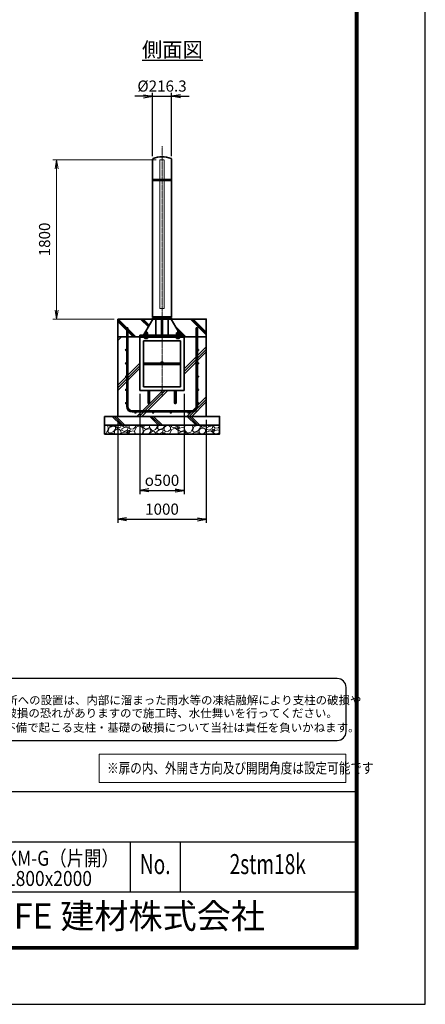
# Model space of a CAD drawing. Units: millimetres. Extents: x 0 to 23760, y 0 to 16800.
# Drawn here: x 19173 to 23760, y 0 to 11131 of the extents above; entities that cross this region are included whole.
import ezdxf
from ezdxf.enums import TextEntityAlignment as Align

# ---------------------------------------------------------------- set-up
doc = ezdxf.new("R2010")
doc.units = ezdxf.units.MM
doc.header["$PDMODE"] = 35
doc.linetypes.add('AM_ISO02W050', pattern=[7.5, 6, -1.5])
doc.linetypes.add('AM_ISO08W050', pattern=[18, 12, -1.5, 3, -1.5])
for name, color, linetype in [('D-TTL', 2, 'Continuous'), ('D-TTL-TXT', 7, 'Continuous'), ('WAKU', 7, 'Continuous'), ('ねじ', 8, 'Continuous'), ('文字2', 254, 'Continuous')]:
    doc.layers.add(name, color=color, linetype=linetype)
for name, color, linetype, lineweight in [('ハッチング', 8, 'Continuous', 13), ('外形線', 7, 'Continuous', 35), ('寸法線', 4, 'Continuous', 18), ('文字', 254, 'Continuous', 25), ('細線', 2, 'Continuous', 35), ('軸線', 200, 'AM_ISO08W050', 15), ('隠れ線', 140, 'AM_ISO02W050', 18)]:
    doc.layers.add(name, color=color, linetype=linetype, lineweight=lineweight)
doc.styles.add('ACISOTS', font='simplex.shx', dxfattribs={"width": 0.8, "bigfont": 'bigfont.shx'})
doc.styles.add('ROMANS', font='romans.shx', dxfattribs={"width": 0.85, "bigfont": 'extfont.shx'})
doc.styles.add('ROMANSE', font='Romans.shx', dxfattribs={"width": 0.7, "bigfont": 'EXTFONT.SHX'})
doc.styles.get("Standard").update_dxf_attribs({"font": 'romans.shx', "width": 0.8, "bigfont": 'bigfont.shx'})
doc.styles.add('ゴシック', font='txt')
doc.dimstyles.new('AM_ISO$0', dxfattribs={"dimtxt": 3.15, "dimasz": 2.5, "dimexe": 1, "dimexo": 1, "dimgap": 1.4, "dimtad": 1, "dimdsep": 46, "dimtxsty": 'ACISOTS', "dimblk": 'OPEN', "dimcen": 0, "dimclrd": 256, "dimclre": 256, "dimclrt": 254, "dimazin": 2, "dimtp": 0.1, "dimtm": 0.1, "dimtfac": 0.71, "dimtix": 1, "dimtmove": 1, "dimatfit": 3, "dimldrblk": 'OPEN', "dimfxl": 1, "dimlwd": -1, "dimlwe": -1, "dimarcsym": 0})
doc.dimstyles.new('ヒガノ', dxfattribs={"dimscale": 0, "dimtxt": 3.15, "dimasz": 2.5, "dimexe": 1, "dimexo": 1, "dimgap": 1.3, "dimtad": 3, "dimdsep": 46, "dimtxsty": 'STANDARD', "dimblk1": 'OPEN', "dimblk2": 'OPEN', "dimsah": 1, "dimcen": 0, "dimdle": 1, "dimclrd": 4, "dimclre": 256, "dimclrt": 254, "dimadec": 0, "dimazin": 0, "dimtfac": 1, "dimtix": 1, "dimtmove": 1, "dimatfit": 1, "dimldrblk": 'OPEN', "dimfxl": 1, "dimtolj": 1, "dimarcsym": 0})
doc.dimstyles.new('ヒガノ$0', dxfattribs={"dimscale": 0, "dimtxt": 3.15, "dimasz": 3, "dimexe": 1.5, "dimexo": 0, "dimgap": 1.3, "dimtad": 3, "dimdsep": 46, "dimtxsty": 'STANDARD', "dimblk": 'OPEN', "dimblk1": 'OPEN', "dimblk2": 'OPEN', "dimsah": 1, "dimcen": 0, "dimdle": 1, "dimclrd": 256, "dimclre": 256, "dimclrt": 256, "dimadec": 0, "dimazin": 0, "dimtfac": 1, "dimtmove": 0, "dimatfit": 1, "dimldrblk": 'OPEN', "dimfxl": 1, "dimtolj": 1, "dimarcsym": 0})

# ---------------------------------------------------------------- blocks, each defined once
blk = doc.blocks.new('PROFSP002JR0R6')
at = {"layer": '外形線'}
for p, q in [((3, 17), (0, 17)), ((0, 17), (0, -17)), ((3, -17), (3, 17)), ((0, -17), (3, -17))]:
    blk.add_line(p, q, dxfattribs=at)
blk = doc.blocks.new('PROFSP002K2ZD6')
at = {"layer": '外形線'}
for p, q in [((1, 16), (0, 16)), ((0, 16), (0, 12)), ((0, 12), (0, 0)), ((0, 1), (6, 2)), ((0, -12), (0, 0)), ((0, -1), (6, 0)), ((3, 16), (1, 16)), ((1, 16), (1, 1)), ((6, 16), (3, 16)), ((6, 12), (6, 16)), ((6, 16), (6, 16)), ((6, 16), (6, 2)), ((6, 12), (6, 0)), ((6, -12), (6, 0)), ((0, -16), (0, -12)), ((1, -16), (0, -16)), ((1, -16), (1, -1)), ((3, -16), (1, -16)), ((6, -16), (3, -16)), ((6, -16), (6, 0)), ((6, -12), (6, -16)), ((6, -16), (6, -16))]:
    blk.add_line(p, q, dxfattribs=at)
blk = doc.blocks.new('PROFSP002KL356')
at = {"layer": 'ねじ'}
for p, q in [((4, 9), (1, 10)), ((4, 9), (60, 9)), ((4, -9), (1, -10)), ((4, -9), (60, -9))]:
    blk.add_line(p, q, dxfattribs=at)
at = {"layer": '外形線'}
for p, q in [((-12, 15), (-11, 17)), ((-12, 0), (-12, 15)), ((-12, 0), (-12, -15)), ((-11, 17), (-1, 17)), ((-1, 9), (-11, 9)), ((-1, 17), (-1, 0)), ((-1, 14), (0, 14)), ((-1, -17), (-1, 0)), ((0, 14), (0, 0)), ((0, -14), (0, 0)), ((1, 10), (59, 10)), ((4, 10), (4, 0)), ((4, -10), (4, 0)), ((59, 10), (59, 0)), ((59, 10), (60, 9)), ((59, -10), (59, 0)), ((60, 9), (60, 0)), ((60, -9), (60, 0)), ((-12, -15), (-11, -17)), ((-1, -9), (-11, -9)), ((-11, -17), (-1, -17)), ((-1, -14), (0, -14)), ((1, -10), (59, -10)), ((59, -10), (60, -9))]:
    blk.add_line(p, q, dxfattribs=at)
for centre, radius, start, end in [((-5, 13), 7.67, 145.6159, 214.3841), ((16, 0), 28.7, 162.4121, 197.5879), ((1, 11), 0.8, 180, 270), ((-5, -13), 7.67, 145.6159, 214.3841), ((1, -11), 0.8, 90, 180)]:
    blk.add_arc(centre, radius, start, end, dxfattribs=at)
at = {"layer": '軸線'}
blk.add_line((-15, 0), (63, 0), dxfattribs=at)
blk = doc.blocks.new('PROFSP002KZWE6')
at = {"layer": '外形線'}
for p, q in [((1, 14), (0, 14)), ((0, 14), (0, 0)), ((0, -14), (0, 0)), ((9, 17), (1, 17)), ((1, 17), (1, 14)), ((1, 14), (1, 0)), ((17, 9), (1, 9)), ((17, 17), (9, 17)), ((18, 15), (17, 17)), ((18, 0), (18, 15)), ((1, -14), (0, -14)), ((1, -14), (1, 0)), ((17, -9), (1, -9)), ((1, -17), (1, -14)), ((9, -17), (1, -17)), ((17, -17), (9, -17)), ((18, -15), (17, -17)), ((18, 0), (18, -15))]:
    blk.add_line(p, q, dxfattribs=at)
for centre, radius, start, end in [((10, 13), 7.67, 325.6159, 34.3841), ((-11, 0), 28.7, 342.4121, 17.5879), ((10, -13), 7.67, 325.6159, 34.3841)]:
    blk.add_arc(centre, radius, start, end, dxfattribs=at)
blk = doc.blocks.new('_Open')
at = {"color": 0, "linetype": 'ByBlock', "lineweight": -2}
for p, q in [((-1, 0.17), (0, 0)), ((-1, -0.17), (0, 0)), ((0, 0), (-1, 0))]:
    blk.add_line(p, q, dxfattribs=at)
blk = doc.blocks.new('*D147')
at = {"layer": 'Defpoints', "color": 0}
for p in [(20891, 10266), (20674, 9547), (20891, 9547)]:
    blk.add_point(p, dxfattribs=at)
at = {"layer": '寸法線', "color": 4, "lineweight": -2}
for p, q in [((20574, 10266), (20474, 10266)), ((20674, 10266), (20891, 10266)), ((20991, 10266), (21091, 10266))]:
    blk.add_line(p, q, dxfattribs=at)
at = {"layer": '寸法線', "lineweight": -2}
for p, q in [((20674, 9587), (20674, 10306)), ((20891, 9587), (20891, 10306))]:
    blk.add_line(p, q, dxfattribs=at)
at = {"layer": '寸法線', "color": 4, "lineweight": -2, "xscale": 100, "yscale": 100, "zscale": 100}
blk.add_blockref('_Open', (20674, 10266), dxfattribs=at)
at = {"layer": '寸法線', "color": 4, "lineweight": -2, "xscale": 100, "yscale": 100, "zscale": 100, "rotation": 180}
blk.add_blockref('_Open', (20891, 10266), dxfattribs=at)
at = {"layer": '寸法線', "color": 254, "insert": (20782, 10381), "char_height": 126, "attachment_point": 5}
blk.add_mtext('\\A1;%%C216.3', dxfattribs=at)
blk = doc.blocks.new('*D118')
at = {"layer": 'Defpoints', "color": 0}
for p in [(20532, 6941), (21032, 6941), (21032, 5809)]:
    blk.add_point(p, dxfattribs=at)
at = {"layer": '寸法線', "lineweight": -2}
for p, q in [((20532, 6901), (20532, 5769)), ((21032, 6901), (21032, 5769))]:
    blk.add_line(p, q, dxfattribs=at)
at = {"layer": '寸法線', "color": 4, "lineweight": -2}
blk.add_line((20632, 5809), (20932, 5809), dxfattribs=at)
at = {"layer": '寸法線', "color": 4, "lineweight": -2, "xscale": 100, "yscale": 100, "zscale": 100, "rotation": 180}
blk.add_blockref('_Open', (20532, 5809), dxfattribs=at)
at = {"layer": '寸法線', "color": 4, "lineweight": -2, "xscale": 100, "yscale": 100, "zscale": 100}
blk.add_blockref('_Open', (21032, 5809), dxfattribs=at)
at = {"layer": '寸法線', "color": 254, "insert": (20782, 5924), "char_height": 126, "attachment_point": 5}
blk.add_mtext('\\A1;{\\Famgdt;o}500', dxfattribs=at)
blk = doc.blocks.new('*D119')
at = {"layer": 'Defpoints', "color": 0}
for p in [(20282, 6647), (21282, 6647), (21282, 5483)]:
    blk.add_point(p, dxfattribs=at)
at = {"layer": '寸法線', "lineweight": -2}
for p, q in [((20282, 6607), (20282, 5443)), ((21282, 6607), (21282, 5443))]:
    blk.add_line(p, q, dxfattribs=at)
at = {"layer": '寸法線', "color": 4, "lineweight": -2}
blk.add_line((20382, 5483), (21182, 5483), dxfattribs=at)
at = {"layer": '寸法線', "color": 4, "lineweight": -2, "xscale": 100, "yscale": 100, "zscale": 100, "rotation": 180}
blk.add_blockref('_Open', (20282, 5483), dxfattribs=at)
at = {"layer": '寸法線', "color": 4, "lineweight": -2, "xscale": 100, "yscale": 100, "zscale": 100}
blk.add_blockref('_Open', (21282, 5483), dxfattribs=at)
at = {"layer": '寸法線', "color": 254, "insert": (20782, 5598), "char_height": 126, "attachment_point": 5}
blk.add_mtext('\\A1;1000', dxfattribs=at)
blk = doc.blocks.new('*D120')
at = {"layer": 'Defpoints', "color": 0}
for p in [(19589, 9547), (20757, 9547), (20282, 7747)]:
    blk.add_point(p, dxfattribs=at)
at = {"layer": '寸法線'}
for p, q in [((20717, 9547), (19549, 9547)), ((19589, 7847), (19589, 9447)), ((20242, 7747), (19549, 7747))]:
    blk.add_line(p, q, dxfattribs=at)
at = {"layer": '寸法線', "xscale": 100, "yscale": 100, "zscale": 100}
for p, rotation in [((19589, 9547), 90), ((19589, 7747), 270)]:
    blk.add_blockref('_Open', p, dxfattribs=dict(at, rotation=rotation))
at = {"layer": '寸法線', "color": 254, "insert": (19470, 8647), "char_height": 126, "attachment_point": 5, "rotation": 90, "style": 'ACISOTS'}
blk.add_mtext('1800', dxfattribs=at)

msp = doc.modelspace()

# ---------------------------------------------------------------- hatches: boundary and pattern name
at = {"layer": 'ハッチング', "lineweight": 13}
h = msp.add_hatch(dxfattribs=at)
h.set_pattern_fill('JIS_RC_10', color=256, scale=20, angle=90)
h.set_pattern_definition([(135, (11149.98, 1578.99), (-141.4214, -141.4214), []), (135, (11149.98, 1593.49), (-141.4214, -141.4214), []), (135, (11149.98, 1607.99), (-141.4214, -141.4214), [])])
edge = h.paths.add_edge_path()
edge.add_line((21282.456, 7746.625), (21029.806, 7746.625))
edge.add_line((21029.806, 7746.625), (20990.221, 7663.161))
edge.add_line((20990.221, 7663.161), (20964.858, 7609.683))
edge.add_line((20964.858, 7609.683), (20970.1, 7600.625))
edge.add_line((20970.1, 7600.625), (20971.206, 7600.625))
edge.add_line((20971.206, 7600.625), (20972.456, 7599.375))
edge.add_line((20972.456, 7599.375), (20972.456, 7596.555))
edge.add_line((20972.456, 7596.555), (20974.612, 7592.83))
edge.add_line((20974.612, 7592.83), (20977.456, 7592.83))
edge.add_line((20977.456, 7592.83), (20978.761, 7592.076))
edge.add_ellipse((20975.446, 7585.163), major_axis=(5.422, 5.422), ratio=1, start_angle=10.6158651, end_angle=19.384158, ccw=False)
edge.add_line((20979.776, 7591.541), (20979.776, 7583.906))
edge.add_line((20979.776, 7583.906), (20990.356, 7565.625))
edge.add_line((20990.356, 7565.625), (21032.456, 7565.625))
edge.add_line((21032.456, 7565.625), (21032.456, 7546.625))
edge.add_line((21032.456, 7546.625), (21282.456, 7546.625))
edge.add_line((21282.456, 7546.625), (21282.456, 7746.625))
h.paths.add_polyline_path([(21029.806, 7746.625), (20885.606, 7746.625), (20964.858, 7609.683), (20990.221, 7663.161)])
edge = h.paths.add_edge_path()
edge.add_line((20679.306, 7746.625), (20282.456, 7746.625))
edge.add_line((20282.456, 7746.625), (20282.456, 7546.625))
edge.add_line((20282.456, 7546.625), (20532.456, 7546.625))
edge.add_line((20532.456, 7546.625), (20532.456, 7565.625))
edge.add_line((20532.456, 7565.625), (20574.556, 7565.625))
edge.add_line((20574.556, 7565.625), (20585.135, 7583.906))
edge.add_line((20585.135, 7583.906), (20585.135, 7591.541))
edge.add_ellipse((20589.465, 7585.163), major_axis=(-5.422, 5.422), ratio=1, start_angle=-19.384158, end_angle=-10.6158651, ccw=False)
edge.add_line((20586.151, 7592.076), (20587.456, 7592.83))
edge.add_line((20587.456, 7592.83), (20590.3, 7592.83))
edge.add_line((20590.3, 7592.83), (20592.456, 7596.555))
edge.add_line((20592.456, 7596.555), (20592.456, 7599.375))
edge.add_line((20592.456, 7599.375), (20593.706, 7600.625))
edge.add_line((20593.706, 7600.625), (20594.811, 7600.625))
edge.add_line((20594.811, 7600.625), (20679.306, 7746.625))
h = msp.add_hatch(dxfattribs=at)
h.set_pattern_fill('JIS_RC_10', color=256, scale=40)
h.set_pattern_definition([(45, (-76976.8, 104335.27), (-282.8427, 282.8427), []), (45, (-76947.8, 104335.27), (-282.8427, 282.8427), []), (45, (-76918.8, 104335.27), (-282.8427, 282.8427), [])])
edge = h.paths.add_edge_path()
edge.add_line((20624.456, 6798.625), (20624.456, 6940.625))
edge.add_line((20624.456, 6940.625), (20532.456, 6940.625))
edge.add_line((20532.456, 6940.625), (20532.456, 7546.625))
edge.add_line((20532.456, 7546.625), (20282.456, 7546.625))
edge.add_line((20282.456, 7546.625), (20282.456, 6646.625))
edge.add_line((20282.456, 6646.625), (21282.456, 6646.625))
edge.add_line((21282.456, 6646.625), (21282.456, 7546.625))
edge.add_line((21282.456, 7546.625), (21032.456, 7546.625))
edge.add_line((21032.456, 7546.625), (21032.456, 6940.625))
edge.add_line((21032.456, 6940.625), (20940.456, 6940.625))
edge.add_line((20940.456, 6940.625), (20940.456, 6798.625))
edge.add_arc((20932.456, 6798.625), 8, 180, 360, ccw=False)
edge.add_line((20924.456, 6798.625), (20924.456, 6940.625))
edge.add_line((20924.456, 6940.625), (20640.456, 6940.625))
edge.add_line((20640.456, 6940.625), (20640.456, 6798.625))
edge.add_arc((20632.456, 6798.625), 8, 180, 360, ccw=False)
at = {"layer": 'ハッチング'}
h = msp.add_hatch(dxfattribs=at)
h.set_pattern_fill('JIS_RC_10', color=256, scale=30, angle=90, style=0)
h.set_pattern_definition([(135, (9788.96, 953.7), (-212.132, -212.132), []), (135, (9788.96, 975.44), (-212.132, -212.132), []), (135, (9788.96, 997.2), (-212.132, -212.132), [])])
h.paths.add_polyline_path([(20132.456, 6646.625), (20132.456, 6546.625), (21432.456, 6546.625), (21432.456, 6646.625), (21382.456, 6646.625)])
at = {"layer": 'ハッチング', "lineweight": 13}
h = msp.add_hatch(dxfattribs=at)
h.set_pattern_fill('GRAVEL', color=256, scale=7, angle=22.5)
h.set_pattern_definition([(250.51279, (14920.823, 3479.412), (-701.756219, -2022.720942), [23.9205, -2368.134]), (207.46974, (14912.843, 3456.862), (1903.148252, 980.759161), [41.0483, -4063.7834]), (155.01045, (14876.423, 3437.927), (2391.110066, -1126.512446), [28.9437, -2865.4306]), (289.77369, (14829.3696, 3370.325), (-1196.556504, 3353.356732), [37.3803, -3700.6506]), (315.33365, (14842.0156, 3335.148), (-1637.822276, 1630.983799), [36.6544, -3628.7865]), (19.77369, (14868.085, 3309.381), (-3353.356732, -1196.556504), [37.3803, -3700.6506]), (60.19424, (14903.261, 3322.027), (-1455.0440086, -2527.1922945), [49.4336, -4893.918]), (94.75533, (14927.832, 3364.9214), (-347.0440475, 4090.1349793), [46.6704, -4620.368]), (143.92957, (14923.963, 3411.431), (-2198.660733, 1591.126237), [37.507, -3713.1882]), (197.73636, (14893.647, 3433.514), (1874.964704, 584.186476), [42.82, -2098.1756]), (244.89744, (14852.862, 3420.47), (-1222.7371135, -2623.416961), [55.3755, -5482.174]), (161.31407, (14992.673, 3436.043), (-1558.10715, 509.306885), [18.9003, -1871.1396]), (193.96923, (14974.769, 3442.098), (2271.53738, 556.002924), [35.9577, -3559.8247]), (247.5, (14939.87, 3433.42), (68.0411, -164.2658), [25.1447, -226.3025]), (225.6986, (14920.21, 3448.367), (685.246676, 668.73713), [13.541, -1340.5436]), (314.3014, (14910.754, 3438.676), (-368.38912, 424.75623), [19.1496, -938.3327]), (53.46376, (14924.128, 3424.97), (356.71511, 532.6549), [31.1024, -1005.641]), (184.06505, (14942.645, 3449.96), (396.57268, -28.18355), [22.49, -539.763]), (38.88954, (14815.48, 3399.212), (1438.534466, 1173.208485), [31.5062, -3119.118]), (92.84618, (14840.003, 3418.992), (91.389133, -2079.088047), [26.432, -2616.755]), (315.6986, (14929.036, 3482.814), (-668.73713, 685.246676), [27.0816, -1327.003]), (6.11046, (14948.418, 3463.899), (-1846.781152, -187.6138), [31.5062, -3119.118]), (1.94395, (14857.665, 3297.367), (-957.41113, -11.67401), [30.3825, -1488.7414]), (317.27514, (14888.03, 3298.398), (-1569.781162, 1466.718017), [25.457, -2520.2515]), (89.3014, (14998.72, 3319.229), (-11.67401, 957.41113), [27.0816, -1327.003]), (39.85402, (14999.05, 3346.309), (-1863.290694, -1541.597609), [29.8048, -2950.6663]), (91.94395, (14918.23, 3285.889), (11.67401, -957.41113), [15.1912, -1503.9326]), (123.80993, (14988.864, 3315.146), (-436.43024, 589.02201), [9.066, -897.5396]), (188.46376, (14983.82, 3322.68), (560.83846, 39.85756), [36.6544, -696.434]), (208.509, (14947.564, 3317.284), (1574.616694, 844.676924), [33.9687, -3362.8955]), (326.1901, (14930.25, 3410.187), (-300.348, 260.49045), [25.6427, -615.4243]), (15.65723, (14951.558, 3395.9184), (2928.6005035, 828.167381), [44.769, -4432.1206]), (83.4454, (14994.666, 3408), (-180.775324, -1422.024923), [18.3056, -1812.2575]), (112.5, (14996.76, 3426.19), (-232.307, 96.2247), [10.668, -167.132]), (142.75644, (14942.238, 3320.851), (1133.350923, -877.69601), [24.7007, -2445.376]), (70.51279, (14922.574, 3335.8), (701.756219, 2022.720942), [47.841, -2344.2134]), (22.5, (14938.53, 3380.9), (96.2247, 232.307), [46.228, -131.572]), (347.80485, (14981.243, 3398.592), (2118.945609, -469.449322), [28.1127, -2783.1522]), (276.5546, (15008.72, 3392.653), (107.89868, -725.10424), [25.888, -1268.5155]), (230.14598, (15011.676, 3366.934), (-2440.638694, -2935.43898), [42.1502, -4172.8725]), (197.92608, (14984.665, 3334.5764), (-2203.496266, -720.268705), [44.592, -4414.6093])])
h.paths.add_polyline_path([(20132.456, 6546.625), (21432.456, 6546.625), (21432.456, 6446.625), (20132.456, 6446.625)])

# ---------------------------------------------------------------- linework, layer by layer
at = {"layer": 'D-TTL', "color": 7}
for p, q in [((17876.572, 2404.286), (22968, 2404.286)), ((17876.572, 1838.571), (22968, 1838.571)), ((20422.286, 1838.571), (20422.286, 1272.857)), ((20988, 1838.571), (20988, 1272.857)), ((17876.572, 1272.857), (22968, 1272.857))]:
    msp.add_line(p, q, dxfattribs=at)
for points in [[(0, 0), (23760, 0), (23760, 16800), (0, 16800)], [(763.714, 16179.428), (22996.286, 16179.428), (22996.286, 622.286), (763.714, 622.286)], [(770.786, 16172.357), (22989.215, 16172.357), (22989.215, 629.357), (770.786, 629.357)], [(777.857, 16165.286), (22982.143, 16165.286), (22982.143, 636.429), (777.857, 636.429)], [(784.929, 16158.214), (22975.072, 16158.214), (22975.072, 643.5), (784.929, 643.5)], [(792, 16151.143), (22968, 16151.143), (22968, 650.571), (792, 650.571)]]:
    msp.add_lwpolyline(points, close=True, dxfattribs=at)
at = {"layer": 'D-TTL-TXT', "color": 2}
msp.add_lwpolyline([(22764.291, 2982.92, 0.414213562), (22864.291, 3082.92), (22864.291, 3582.92, 0.414213562), (22764.291, 3682.92), (17873.192, 3682.92, 0.414213562), (17773.192, 3582.92), (17773.192, 3082.92, 0.414213562), (17873.192, 2982.92)], format="xyb", close=True, dxfattribs=at)
at = {"layer": '外形線'}
for p, q in [((20674.306, 9546.625), (20674.306, 7771.625)), ((20890.606, 7771.625), (20890.606, 9546.625)), ((20679.306, 7746.625), (20574.556, 7565.625)), ((20890.606, 7771.625), (20674.306, 7771.625)), ((20890.606, 7765.625), (20674.306, 7765.625)), ((20674.306, 7765.625), (20674.306, 7746.625)), ((20674.306, 7746.625), (20890.606, 7746.625)), ((20712.556, 7765.625), (20712.556, 7771.625)), ((20712.556, 7746.625), (20712.556, 7565.625)), ((20776.456, 7565.625), (20776.456, 7746.625)), ((20788.456, 7746.625), (20788.456, 7565.625)), ((20852.356, 7771.625), (20852.356, 7765.625)), ((20852.356, 7746.625), (20852.356, 7565.625)), ((20885.606, 7746.625), (20990.356, 7565.625)), ((20890.606, 7746.625), (20890.606, 7765.625)), ((20532.456, 7565.625), (20532.456, 7546.625)), ((20532.456, 7565.625), (21032.456, 7565.625)), ((21032.456, 7546.625), (20532.456, 7546.625)), ((20532.456, 7546.625), (20532.456, 7540.625)), ((20532.456, 7540.625), (20532.456, 6940.625)), ((21032.456, 7540.625), (20532.456, 7540.625)), ((20572.456, 7500.625), (20572.456, 6980.625)), ((20992.456, 7500.625), (20572.456, 7500.625)), ((20992.456, 6980.625), (20992.456, 7500.625)), ((21032.456, 7546.625), (21032.456, 7565.625)), ((21032.456, 7546.625), (21032.456, 7540.625)), ((21032.456, 6940.625), (21032.456, 7540.625)), ((20992.456, 7248.625), (20572.456, 7248.625)), ((20992.456, 7232.625), (20572.456, 7232.625)), ((20532.456, 6940.625), (21032.456, 6940.625)), ((20572.456, 6980.625), (20992.456, 6980.625)), ((20624.456, 6940.625), (20624.456, 6798.625)), ((20640.456, 6798.625), (20640.456, 6940.625)), ((20924.456, 6798.625), (20924.456, 6940.625)), ((20940.456, 6940.625), (20940.456, 6798.625))]:
    msp.add_line(p, q, dxfattribs=at)
for points in [[(20282.456, 7746.625), (21282.456, 7746.625), (21282.456, 7546.625), (20282.456, 7546.625)], [(21282.456, 7546.625), (20282.456, 7546.625), (20282.456, 6646.625), (21282.456, 6646.625)], [(20132.456, 6646.625), (21432.456, 6646.625), (21432.456, 6546.625), (20132.456, 6546.625)], [(20132.456, 6546.625), (21432.456, 6546.625), (21432.456, 6446.625), (20132.456, 6446.625)]]:
    msp.add_lwpolyline(points, close=True, dxfattribs=at)
for centre in [(20782.456, 7256.625), (20632.456, 6798.625), (20932.456, 6798.625)]:
    msp.add_circle(centre, 8, dxfattribs=at)
for centre, radius, start, end in [((20782.456, 9314.684), 266.941, 67.6799934, 112.3200066), ((20694.306, 9546.625), 20, 131.4096221, 180), ((20870.606, 9546.625), 20, 0, 48.5903779)]:
    msp.add_arc(centre, radius, start, end, dxfattribs=at)
at = {"layer": '寸法線'}
msp.add_lwpolyline([(20070.941, 2506.117), (22862.492, 2506.117), (22862.492, 2827.825), (20070.941, 2827.825)], close=True, dxfattribs=at)
at = {"layer": '細線'}
for p, q in [((20890.606, 9323.625), (20674.306, 9323.625)), ((20890.606, 9311.625), (20674.306, 9311.625)), ((20382.456, 6759.625), (20382.456, 7646.625)), ((20382.456, 7646.625), (20395.456, 7646.625)), ((20395.456, 7646.625), (20395.456, 6759.625)), ((21169.456, 6759.625), (21169.456, 7646.625)), ((21169.456, 7646.625), (21182.456, 7646.625)), ((21182.456, 7646.625), (21182.456, 6759.625)), ((20445.456, 6709.625), (21119.456, 6709.625)), ((21119.456, 6696.625), (20445.456, 6696.625))]:
    msp.add_line(p, q, dxfattribs=at)
for centre in [(20375.956, 7396.625), (21188.956, 7396.625), (20375.956, 7246.625), (21188.956, 7246.625), (20375.956, 7096.625), (21188.956, 7096.625), (20375.956, 6946.625), (21188.956, 6946.625), (20375.956, 6796.625), (21188.956, 6796.625), (20482.456, 6690.125), (20682.456, 6690.125), (20882.456, 6690.125), (21082.456, 6690.125)]:
    msp.add_circle(centre, 6.5, dxfattribs=at)
for centre, radius, start, end in [((20445.456, 6759.625), 63, 180, 270), ((20445.456, 6759.625), 50, 180, 270), ((21119.456, 6759.625), 63, 270, 0), ((21119.456, 6759.625), 50, 270, 0)]:
    msp.add_arc(centre, radius, start, end, dxfattribs=at)
at = {"layer": '軸線'}
msp.add_line((20782.456, 9701.199), (20782.456, 6867.155), dxfattribs=at)
at = {"layer": '隠れ線'}
msp.add_lwpolyline([(20807.456, 9546.625), (20757.456, 9546.625), (20757.456, 7866.625), (20807.456, 7866.625)], close=True, dxfattribs=at)

# ---------------------------------------------------------------- block references
at = {"rotation": 90}
for name, p, zscale in [('PROFSP002KL356', (20602.456, 7540.625), 0.6000000000000001), ('PROFSP002KZWE6', (20602.456, 7574.83), 0.7000000000000001), ('PROFSP002K2ZD6', (20602.456, 7568.625), 0.7000000000000001), ('PROFSP002KL356', (20962.456, 7540.625), 0.6000000000000001), ('PROFSP002KZWE6', (20962.456, 7574.83), 0.7000000000000001), ('PROFSP002K2ZD6', (20962.456, 7568.625), 0.7000000000000001), ('PROFSP002JR0R6', (20602.456, 7565.625), 0.7000000000000001), ('PROFSP002JR0R6', (20962.456, 7565.625), 0.7000000000000001)]:
    msp.add_blockref(name, p, dxfattribs=dict(at, zscale=zscale))

# ---------------------------------------------------------------- texts
at = {"layer": 'D-TTL-TXT', "style": 'ゴシック'}
for s, p in [('凍結の恐れがある場所への設置は、内部に溜まった雨水等の凍結融解により支柱の破損や', (17853.555, 3391.147)), ('コンクリート基礎の破損の恐れがありますので施工時、水仕舞いを行ってください。', (17845.334, 3244.3)), ('施工による水仕舞い不備で起こる支柱・基礎の破損について当社は責任を負いかねます。 ', (17831.35, 3081.316))]:
    msp.add_text(s, height=95, dxfattribs=at).set_placement(p)
at = {"layer": 'D-TTL-TXT', "style": 'ROMANSE', "width": 0.7}
for s, p in [('No.', (20705.143, 1555.714)), ('2stm18k', (21978, 1555.714))]:
    msp.add_text(s, height=226.2857, dxfattribs=at).set_placement(p, align=Align.MIDDLE)
at = {"layer": 'D-TTL-TXT', "style": 'ROMANSE'}
msp.add_text('JFE 建材株式会社', height=282.8571, dxfattribs=at).set_placement((20422.286, 961.714), align=Align.MIDDLE)
at = {"layer": 'WAKU', "style": 'ROMANS', "width": 0.85}
for s, height, p in [('SU-TKM-G（片開）', 169.71429, (19432.286, 1566.057)), ('H1800x2000', 169.7143, (19432.286, 1337.666))]:
    msp.add_text(s, height=height, dxfattribs=at).set_placement(p, align=Align.CENTER)
at = {"layer": '文字', "color": 254, "lineweight": 25, "insert": (20555.856, 10876.73), "char_height": 168, "width": 1706.41029, "attachment_point": 1}
msp.add_mtext('{\\L側面図}', dxfattribs=at)
at = {"layer": '文字2', "width": 0.8}
msp.add_text('※扉の内、外開き方向及び開閉角度は設定可能です', height=120, dxfattribs=at).set_placement((20160.783, 2610.498))

# ---------------------------------------------------------------- dimensions: what is measured, and where the dimension line sits
at = {"layer": '寸法線'}
for base, p1, p2, text, dimstyle, override, picture, middle in [((20890.606, 10266.11), (20674.306, 9546.625), (20890.606, 9546.625), '%%C<>', 'ヒガノ$0', {"dimscale": 40, "dimasz": 2.5, "dimexe": 1, "dimexo": 1, "dimclrd": 4, "dimclrt": 254, "dimtix": 1, "dimtmove": 1}, '*D147', (20782.456, 10381.11)), ((21032.456, 5809.123), (20532.456, 6940.625), (21032.456, 6940.625), '{\\Famgdt;o}<>', 'ヒガノ', {"dimscale": 40, "dimpost": '<>'}, '*D118', (20782.456, 5924.123))]:
    dim = msp.add_linear_dim(base=base, p1=p1, p2=p2, text=text, dimstyle=dimstyle, override=override, dxfattribs=at)
    dim.commit()
    dim.dimension.update_dxf_attribs({"geometry": picture, "text_midpoint": middle})
dim = msp.add_linear_dim(base=(19588.967, 9546.625), p1=(20282.456, 7746.625), p2=(20757.456, 9546.625), angle=90, dimstyle='AM_ISO$0', override={"dimscale": 40}, dxfattribs=at)
dim.commit()
dim.dimension.update_dxf_attribs({"geometry": '*D120', "text_midpoint": (19469.967, 8646.625)})
dim = msp.add_linear_dim(base=(21282.456, 5483.305), p1=(20282.456, 6646.625), p2=(21282.456, 6646.625), dimstyle='ヒガノ', override={"dimscale": 40}, dxfattribs=at)
dim.commit()
dim.dimension.update_dxf_attribs({"geometry": '*D119', "text_midpoint": (20782.456, 5598.305)})

doc.saveas('drawing.dxf')
